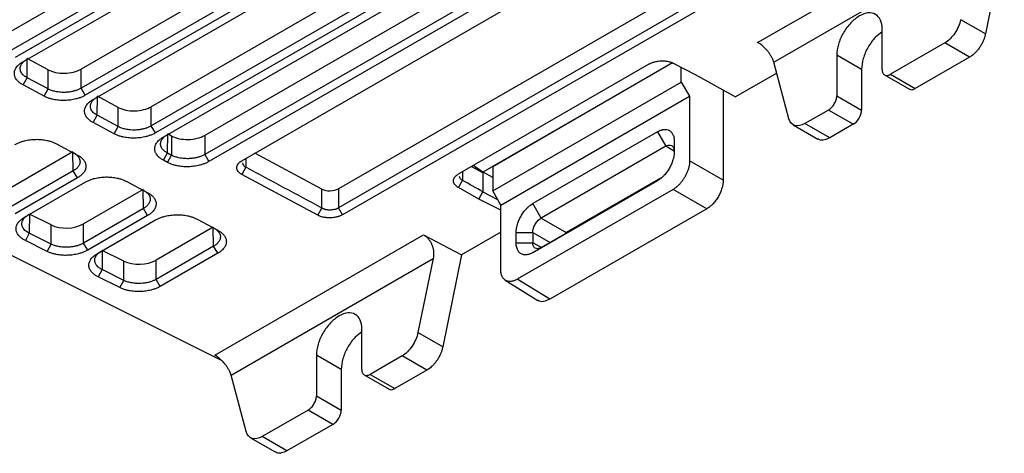
# Model space of a CAD drawing. Units: millimetres. Extents: x 156 to 911, y 28 to 919.
# Drawn here: x 822 to 906, y 28 to 65 of the extents above; entities that cross this region are included whole.
import ezdxf

# ---------------------------------------------------------------- set-up
doc = ezdxf.new("R2010")
doc.units = ezdxf.units.MM

msp = doc.modelspace()

# ---------------------------------------------------------------- linework, layer by layer
at = {"color": 7, "linetype": 'Continuous', "lineweight": 25}
for p, q in [((856.405, 84.14), (821.398, 63.931)), ((856.43, 82.506), (821.398, 62.283)), ((856.786, 81.907), (821.754, 61.683)), ((822.424, 61.323), (857.458, 81.547)), ((862.416, 80.913), (827.408, 60.703)), ((862.44, 79.279), (827.408, 59.056)), ((862.797, 78.679), (827.765, 58.456)), ((828.434, 58.095), (863.468, 78.32)), ((868.426, 77.685), (833.419, 57.476)), ((868.451, 76.052), (833.419, 55.828)), ((868.807, 75.452), (833.775, 55.228)), ((834.445, 54.868), (869.478, 75.092)), ((872.998, 75.23), (837.991, 55.021)), ((873.023, 73.597), (837.991, 53.373)), ((873.379, 72.997), (838.347, 52.773)), ((885.33, 62.991), (903.202, 73.308)), ((841.172, 52.849), (873.346, 71.422)), ((886.712, 61.297), (904.015, 71.286)), ((906.45, 71.597), (904.837, 63.711)), ((880.846, 68.577), (849.445, 50.449)), ((881.619, 67.388), (849.445, 48.815)), ((881.972, 66.79), (849.799, 48.217)), ((904.837, 63.71), (902.715, 64.935)), ((895.993, 60.661), (895.993, 64.131)), ((839.437, 35.731), (784.568, 63.13)), ((901.349, 62.936), (896.7, 60.252)), ((903.47, 61.712), (901.349, 62.936)), ((822.781, 59.964), (822.806, 61.599)), ((824.58, 60.646), (822.806, 61.599)), ((892.104, 61.886), (892.103, 58.415)), ((894.225, 60.661), (892.104, 61.886)), ((903.47, 61.712), (898.821, 59.028)), ((827.408, 59.056), (827.408, 60.703)), ((859.728, 51.715), (876.053, 61.139)), ((878.031, 61.232), (861.803, 51.864)), ((878.049, 61.226), (862.647, 52.335)), ((878.168, 61.185), (879.984, 60.245)), ((878.788, 59.568), (878.788, 60.864)), ((888.011, 56.447), (886.712, 61.297)), ((822.437, 59.343), (822.781, 59.964)), ((824.58, 58.998), (822.781, 59.964)), ((824.58, 58.998), (824.58, 60.646)), ((879.984, 60.245), (883.446, 58.317)), ((886.966, 60.349), (883.446, 58.317)), ((894.225, 60.661), (894.225, 57.191)), ((896.196, 60.205), (898.321, 58.978)), ((896.7, 60.252), (898.821, 59.028)), ((824.235, 58.377), (822.437, 59.343)), ((827.765, 58.456), (827.408, 59.056)), ((862.647, 50.251), (878.788, 59.568)), ((878.788, 59.568), (879.507, 58.378)), ((824.235, 58.377), (824.58, 58.998)), ((828.791, 56.737), (828.816, 58.371)), ((830.59, 57.419), (828.816, 58.371)), ((863.343, 49.047), (879.507, 58.378)), ((879.507, 58.378), (879.507, 52.833)), ((882.385, 58.907), (882.385, 51.172)), ((892.104, 58.415), (894.225, 57.191)), ((830.59, 55.771), (830.59, 57.419)), ((833.419, 55.828), (833.419, 57.476)), ((828.447, 56.116), (828.791, 56.737)), ((830.59, 55.771), (828.791, 56.737)), ((891.396, 57.191), (889.377, 56.025)), ((893.518, 55.966), (891.396, 57.191)), ((830.246, 55.15), (828.447, 56.116)), ((830.246, 55.15), (830.59, 55.771)), ((833.775, 55.228), (833.419, 55.828)), ((888.374, 55.928), (890.499, 54.701)), ((891.499, 54.8), (889.377, 56.025)), ((893.518, 55.966), (891.499, 54.8)), ((834.802, 53.51), (834.826, 55.144)), ((835.162, 54.964), (834.826, 55.144)), ((835.162, 54.964), (835.162, 53.316)), ((837.991, 55.021), (837.991, 53.373)), ((876.765, 55.333), (866.084, 49.168)), ((876.765, 55.333), (877.472, 54.095)), ((825.302, 54.3), (827.101, 53.334)), ((877.472, 54.095), (866.791, 47.929)), ((878.192, 54.51), (878.179, 53.686)), ((878.192, 54.51), (878.192, 53.607)), ((826.707, 53.601), (821.396, 50.535)), ((826.731, 51.968), (826.707, 53.601)), ((834.457, 52.888), (834.802, 53.51)), ((834.802, 53.51), (835.162, 53.316)), ((834.818, 52.695), (835.162, 53.316)), ((837.991, 53.373), (838.347, 52.773)), ((848.031, 50.421), (842.298, 53.499)), ((834.818, 52.695), (834.457, 52.888)), ((841.526, 52.28), (841.185, 51.661)), ((860.841, 52.357), (861.823, 51.81)), ((861.817, 51.813), (860.841, 52.357)), ((861.142, 52.327), (860.994, 52.445)), ((861.803, 51.864), (861.142, 52.327)), ((862.647, 52.335), (862.647, 50.25)), ((882.385, 51.172), (879.507, 52.833)), ((826.731, 51.968), (821.396, 48.888)), ((827.088, 51.368), (826.731, 51.968)), ((847.69, 48.167), (841.185, 51.661)), ((861.822, 51.853), (861.803, 51.864)), ((861.823, 51.81), (861.817, 51.813)), ((861.817, 51.813), (861.817, 50.18)), ((862.647, 51.393), (861.822, 51.853)), ((861.823, 51.81), (861.822, 51.853)), ((827.088, 51.368), (821.753, 48.288)), ((822.569, 48.012), (827.759, 51.008)), ((831.312, 51.073), (833.111, 50.107)), ((859.722, 50.536), (860.069, 51.152)), ((866.084, 44.971), (876.765, 51.137)), ((866.791, 45.393), (876.828, 51.188)), ((877.015, 51.338), (868.95, 46.682)), ((832.717, 50.374), (827.616, 47.429)), ((832.742, 48.74), (832.717, 50.374)), ((848.031, 48.787), (848.031, 50.421)), ((849.445, 50.449), (849.445, 48.815)), ((861.475, 49.56), (859.722, 50.536)), ((861.475, 49.56), (861.817, 50.179)), ((861.817, 50.18), (863.06, 49.535)), ((863.343, 49.047), (862.648, 50.25)), ((878.093, 50.384), (864.757, 42.685)), ((880.971, 48.723), (878.093, 50.384)), ((863.343, 48.593), (861.475, 49.56)), ((863.343, 43.502), (863.343, 49.047)), ((866.791, 47.929), (866.084, 49.168)), ((823.002, 48.263), (822.977, 46.628)), ((824.838, 47.346), (823.002, 48.263)), ((832.742, 48.74), (827.617, 45.782)), ((833.098, 48.14), (827.973, 45.182)), ((833.098, 48.14), (832.742, 48.74)), ((847.69, 48.167), (848.031, 48.787)), ((849.799, 48.217), (849.445, 48.815)), ((880.971, 48.723), (867.536, 40.967)), ((824.838, 45.698), (824.838, 47.346)), ((827.617, 45.782), (827.616, 47.429)), ((828.809, 44.897), (833.788, 47.771)), ((837.338, 47.837), (839.122, 46.88)), ((866.791, 47.929), (868.95, 46.683)), ((822.977, 46.628), (822.645, 46.001)), ((824.838, 45.698), (822.977, 46.628)), ((838.727, 47.147), (833.837, 44.323)), ((838.752, 45.513), (838.727, 47.147)), ((838.868, 36.169), (856.739, 46.486)), ((856.739, 46.486), (859.988, 44.775)), ((863.343, 46.711), (859.988, 44.775)), ((864.658, 46.697), (866.084, 46.704)), ((864.658, 45.795), (864.658, 46.697)), ((866.084, 46.704), (866.084, 45.802)), ((868.764, 46.532), (868.95, 46.682)), ((824.507, 45.071), (822.645, 46.001)), ((824.507, 45.071), (824.838, 45.698)), ((827.973, 45.182), (827.617, 45.782)), ((864.658, 45.795), (866.084, 45.802)), ((829.225, 45.155), (829.213, 43.514)), ((831.058, 44.24), (829.225, 45.155)), ((838.752, 45.513), (833.837, 42.675)), ((839.109, 44.913), (834.193, 42.076)), ((839.109, 44.913), (838.752, 45.513)), ((859.988, 44.775), (858.374, 36.888)), ((866.084, 44.971), (866.791, 45.393)), ((831.058, 42.592), (831.058, 44.24)), ((833.837, 42.675), (833.837, 44.323)), ((840.25, 34.475), (857.553, 44.464)), ((857.553, 44.464), (856.253, 38.113)), ((829.213, 43.514), (828.881, 42.887)), ((831.058, 42.592), (829.213, 43.514)), ((830.727, 41.965), (828.881, 42.887)), ((830.727, 41.965), (831.058, 42.592)), ((834.193, 42.076), (833.837, 42.675)), ((863.709, 42.615), (866.524, 40.875)), ((867.536, 40.967), (864.757, 42.685)), ((851.445, 34.944), (851.445, 38.414)), ((858.374, 36.888), (856.253, 38.113)), ((847.556, 36.169), (847.556, 32.699)), ((849.677, 34.944), (847.556, 36.169)), ((854.887, 36.114), (852.152, 34.535)), ((857.008, 34.889), (854.887, 36.114)), ((849.677, 34.944), (849.677, 31.474)), ((857.008, 34.889), (854.273, 33.311)), ((841.549, 29.625), (840.25, 34.475)), ((851.648, 34.488), (853.773, 33.261)), ((852.152, 34.535), (854.273, 33.311)), ((847.556, 32.699), (849.677, 31.474)), ((846.849, 31.474), (842.915, 29.203)), ((848.97, 30.249), (846.849, 31.474)), ((848.97, 30.249), (845.036, 27.978)), ((841.912, 29.106), (844.036, 27.879)), ((845.036, 27.978), (842.915, 29.203))]:
    msp.add_line(p, q, dxfattribs=at)
at = {"color": 8, "linetype": 'Continuous', "lineweight": 25}
for p, q in [((878.217, 53.634), (877.472, 54.095)), ((841.526, 53.053), (841.526, 52.28)), ((860.069, 51.912), (860.069, 51.152)), ((866.084, 46.704), (867.573, 45.845)), ((866.817, 45.408), (866.084, 45.802))]:
    msp.add_line(p, q, dxfattribs=at)
at = {"color": 7, "linetype": 'Continuous', "lineweight": 25}
for centre, major_axis, ratio, start_param, end_param in [((825.994, 61.462), (2, 0.059), 0.556664, 3.910321, 5.481346), ((832.005, 58.235), (2, 0.059), 0.556664, 3.910321, 5.481346), ((836.576, 55.78), (2, 0.059), 0.556664, 3.910321, 5.481346), ((848.738, 50.829), (1, 0.029), 0.556797, 3.910717, 5.481513), ((826.202, 48.188), (2, 0.059), 0.556669, 3.945245, 5.481344), ((832.422, 45.082), (2, 0.059), 0.556669, 3.945245, 5.481344)]:
    msp.add_ellipse(centre, major_axis=major_axis, ratio=ratio, start_param=start_param, end_param=end_param, dxfattribs=at)
for points, knots in [([(895.993, 64.131), (895.993, 64.425), (895.942, 64.689), (895.747, 65.12), (895.603, 65.286), (895.243, 65.494), (895.028, 65.536), (894.557, 65.489), (894.303, 65.401), (893.794, 65.107), (893.539, 64.901), (893.069, 64.405), (892.853, 64.114), (892.493, 63.49), (892.349, 63.158), (892.154, 62.503), (892.104, 62.18), (892.104, 61.886)], [0, 0, 0, 0, 0.125, 0.125, 0.25, 0.25, 0.375, 0.375, 0.5, 0.5, 0.625, 0.625, 0.75, 0.75, 0.875, 0.875, 1, 1, 1, 1]), ([(902.715, 64.935), (902.635, 64.545), (902.455, 64.129), (901.965, 63.412), (901.658, 63.114), (901.349, 62.936)], [0, 0, 0, 0, 0.5, 0.5, 1, 1, 1, 1]), ([(895.993, 63.886), (895.799, 63.747), (895.352, 63.424), (894.763, 62.594), (894.313, 61.595), (894.254, 60.972), (894.225, 60.661)], [0, 0, 0, 0, 0.202648, 0.468432, 0.734216, 1, 1, 1, 1]), ([(904.837, 63.711), (904.828, 63.671), (904.811, 63.593), (904.778, 63.474), (904.74, 63.355), (904.696, 63.235), (904.623, 63.057), (904.507, 62.822), (904.335, 62.543), (904.14, 62.284), (903.951, 62.08), (903.777, 61.924), (903.625, 61.806), (903.522, 61.743), (903.47, 61.712)], [0, 0, 0, 0, 0.050276, 0.100212, 0.150023, 0.199926, 0.250134, 0.37498, 0.500038, 0.624884, 0.749942, 0.83332, 0.916339, 1, 1, 1, 1]), ([(886.712, 61.297), (886.704, 61.325), (886.688, 61.38), (886.657, 61.466), (886.62, 61.555), (886.578, 61.645), (886.53, 61.737), (886.456, 61.867), (886.348, 62.035), (886.183, 62.254), (885.986, 62.478), (885.787, 62.667), (885.614, 62.807), (885.47, 62.91), (885.377, 62.964), (885.33, 62.991)], [0, 0, 0, 0, 0.049034, 0.097471, 0.145576, 0.193621, 0.241878, 0.290617, 0.395513, 0.499797, 0.629438, 0.758573, 0.839335, 0.91931, 1, 1, 1, 1]), ([(822.781, 59.964), (822.728, 59.992), (822.629, 60.05), (822.515, 60.136), (822.404, 60.239), (822.306, 60.36), (822.24, 60.489), (822.2, 60.624), (822.188, 60.764), (822.216, 60.918), (822.273, 61.055), (822.366, 61.203), (822.524, 61.371), (822.689, 61.486), (822.78, 61.539)], [2, 2, 2, 2, 2.387343, 2.771751, 3.025343, 3.52906, 4.032853, 4.293469, 4.816049, 5.338392, 5.728457, 6.117167, 6.783547, 7.464283, 7.464283, 7.464283, 7.464283]), ([(822.437, 59.343), (822.398, 59.365), (822.322, 59.407), (822.218, 59.476), (822.122, 59.548), (822.035, 59.624), (821.957, 59.703), (821.843, 59.84), (821.728, 60.043), (821.679, 60.316), (821.723, 60.592), (821.85, 60.83), (822.019, 61.026), (822.2, 61.184), (822.349, 61.276), (822.424, 61.323)], [0, 0, 0, 0, 0.042047, 0.08372, 0.125195, 0.166648, 0.208257, 0.250196, 0.375121, 0.500046, 0.624949, 0.749881, 0.833472, 0.916351, 1, 1, 1, 1]), ([(876.053, 61.139), (876.081, 61.155), (876.138, 61.186), (876.23, 61.228), (876.327, 61.266), (876.43, 61.3), (876.59, 61.344), (876.815, 61.387), (877.108, 61.408), (877.401, 61.399), (877.652, 61.362), (877.857, 61.311), (878.022, 61.255), (878.119, 61.209), (878.168, 61.185)], [0, 0, 0, 0, 0.050292, 0.100133, 0.149838, 0.199721, 0.250094, 0.374723, 0.499862, 0.624556, 0.74964, 0.83306, 0.916056, 1, 1, 1, 1]), ([(895.993, 60.661), (895.993, 60.634), (895.995, 60.581), (896.005, 60.508), (896.022, 60.44), (896.053, 60.358), (896.108, 60.27), (896.196, 60.197), (896.304, 60.157), (896.427, 60.153), (896.561, 60.181), (896.653, 60.228), (896.7, 60.252)], [0, 0, 0, 0, 0.062924, 0.125198, 0.187427, 0.250218, 0.375005, 0.500147, 0.624933, 0.750075, 0.87477, 1, 1, 1, 1]), ([(827.408, 59.056), (827.373, 59.035), (827.265, 58.977), (827.106, 58.908), (826.896, 58.836), (826.675, 58.777), (826.44, 58.736), (826.195, 58.709), (825.941, 58.697), (825.664, 58.708), (825.419, 58.736), (825.158, 58.783), (824.868, 58.865), (824.67, 58.95), (824.58, 58.998)], [2, 2, 2, 2, 2.261372, 2.776878, 3.031551, 3.537841, 4.044459, 4.310331, 4.843374, 5.376152, 5.77402, 6.170379, 6.835643, 7.514474, 7.514474, 7.514474, 7.514474]), ([(898.321, 58.978), (898.394, 58.952), (898.54, 58.899), (898.727, 58.985), (898.821, 59.028)], [0, 0, 0, 0, 0.499955, 1, 1, 1, 1]), ([(827.765, 58.456), (827.725, 58.434), (827.646, 58.39), (827.52, 58.33), (827.388, 58.274), (827.25, 58.223), (827.106, 58.177), (826.858, 58.109), (826.492, 58.038), (826.002, 58.001), (825.512, 58.016), (825.092, 58.077), (824.749, 58.164), (824.475, 58.258), (824.315, 58.338), (824.235, 58.377)], [0, 0, 0, 0, 0.042046, 0.083718, 0.125192, 0.166644, 0.208254, 0.250195, 0.375101, 0.500045, 0.624941, 0.749883, 0.833482, 0.916362, 1, 1, 1, 1]), ([(828.791, 56.737), (828.739, 56.764), (828.64, 56.823), (828.525, 56.909), (828.415, 57.012), (828.316, 57.133), (828.251, 57.262), (828.211, 57.397), (828.198, 57.537), (828.226, 57.691), (828.283, 57.828), (828.376, 57.976), (828.535, 58.143), (828.699, 58.259), (828.791, 58.312)], [2, 2, 2, 2, 2.387343, 2.771751, 3.025343, 3.52906, 4.032853, 4.293469, 4.816049, 5.338392, 5.728457, 6.117167, 6.783547, 7.464283, 7.464283, 7.464283, 7.464283]), ([(891.396, 57.191), (891.42, 57.205), (891.466, 57.233), (891.535, 57.285), (891.602, 57.343), (891.689, 57.43), (891.792, 57.552), (891.899, 57.717), (891.988, 57.892), (892.053, 58.072), (892.096, 58.251), (892.101, 58.36), (892.103, 58.415)], [0, 0, 0, 0, 0.062924, 0.125198, 0.187427, 0.250218, 0.375005, 0.500147, 0.624933, 0.750075, 0.87477, 1, 1, 1, 1]), ([(828.447, 56.116), (828.409, 56.137), (828.332, 56.18), (828.228, 56.249), (828.132, 56.321), (828.045, 56.396), (827.968, 56.476), (827.854, 56.612), (827.739, 56.815), (827.689, 57.089), (827.734, 57.365), (827.861, 57.603), (828.029, 57.799), (828.21, 57.956), (828.359, 58.049), (828.434, 58.095)], [0, 0, 0, 0, 0.042047, 0.08372, 0.125195, 0.166648, 0.208257, 0.250196, 0.375121, 0.500046, 0.624949, 0.749881, 0.833472, 0.916351, 1, 1, 1, 1]), ([(893.518, 55.966), (893.703, 56.073), (893.887, 56.267), (894.149, 56.721), (894.225, 56.977), (894.225, 57.191)], [0, 0, 0, 0, 0.5, 0.5, 1, 1, 1, 1]), ([(833.419, 55.828), (833.384, 55.808), (833.275, 55.749), (833.116, 55.681), (832.906, 55.608), (832.685, 55.55), (832.45, 55.509), (832.205, 55.482), (831.952, 55.47), (831.674, 55.481), (831.429, 55.508), (831.169, 55.556), (830.878, 55.637), (830.681, 55.723), (830.59, 55.771)], [2, 2, 2, 2, 2.261372, 2.776878, 3.031551, 3.537841, 4.044459, 4.310331, 4.843374, 5.376152, 5.77402, 6.170379, 6.835643, 7.514474, 7.514474, 7.514474, 7.514474]), ([(889.377, 56.025), (889.069, 55.847), (888.761, 55.79), (888.271, 55.941), (888.091, 56.149), (888.011, 56.447)], [0, 0, 0, 0, 0.5, 0.5, 1, 1, 1, 1]), ([(833.775, 55.228), (833.736, 55.206), (833.657, 55.162), (833.53, 55.102), (833.398, 55.046), (833.26, 54.996), (833.116, 54.95), (832.869, 54.882), (832.502, 54.811), (832.012, 54.773), (831.522, 54.788), (831.102, 54.85), (830.76, 54.936), (830.485, 55.031), (830.326, 55.11), (830.246, 55.15)], [0, 0, 0, 0, 0.042046, 0.083718, 0.125192, 0.166644, 0.208254, 0.250195, 0.375101, 0.500045, 0.624941, 0.749883, 0.833482, 0.916362, 1, 1, 1, 1]), ([(834.457, 52.888), (834.419, 52.91), (834.343, 52.952), (834.238, 53.021), (834.142, 53.093), (834.056, 53.169), (833.978, 53.248), (833.864, 53.385), (833.749, 53.588), (833.699, 53.862), (833.744, 54.138), (833.871, 54.376), (834.04, 54.571), (834.221, 54.729), (834.37, 54.821), (834.445, 54.868)], [0, 0, 0, 0, 0.042048, 0.083723, 0.125198, 0.166651, 0.208259, 0.250196, 0.375119, 0.500046, 0.624952, 0.749881, 0.833473, 0.916352, 1, 1, 1, 1]), ([(834.802, 53.51), (834.749, 53.537), (834.65, 53.596), (834.536, 53.682), (834.425, 53.784), (834.327, 53.905), (834.261, 54.035), (834.221, 54.17), (834.209, 54.309), (834.236, 54.463), (834.294, 54.6), (834.387, 54.748), (834.545, 54.916), (834.709, 55.031), (834.801, 55.085)], [2, 2, 2, 2, 2.387343, 2.771751, 3.025343, 3.52906, 4.032854, 4.29347, 4.81605, 5.338395, 5.728463, 6.117175, 6.783556, 7.464292, 7.464292, 7.464292, 7.464292]), ([(876.765, 55.333), (876.797, 55.351), (876.859, 55.386), (876.952, 55.429), (877.044, 55.464), (877.135, 55.492), (877.224, 55.512), (877.369, 55.533), (877.563, 55.526), (877.78, 55.445), (877.959, 55.297), (878.077, 55.11), (878.147, 54.912), (878.185, 54.722), (878.189, 54.581), (878.192, 54.51)], [0, 0, 0, 0, 0.042071, 0.083753, 0.125224, 0.166664, 0.208257, 0.25018, 0.37506, 0.500013, 0.624778, 0.749892, 0.833307, 0.916193, 1, 1, 1, 1]), ([(891.499, 54.8), (891.346, 54.73), (891.04, 54.591), (890.693, 54.586), (890.552, 54.693), (890.512, 54.723)], [0, 0, 0, 0, 0.416779, 0.8335581, 1, 1, 1, 1]), ([(821.749, 54.236), (821.788, 54.258), (821.868, 54.302), (821.995, 54.362), (822.129, 54.418), (822.268, 54.469), (822.414, 54.515), (822.664, 54.582), (823.034, 54.652), (823.527, 54.687), (824.021, 54.669), (824.442, 54.605), (824.785, 54.516), (825.061, 54.42), (825.221, 54.34), (825.302, 54.3)], [0, 0, 0, 0, 0.041982, 0.083606, 0.125054, 0.166512, 0.208165, 0.250194, 0.37496, 0.500037, 0.624816, 0.749876, 0.833329, 0.916231, 1, 1, 1, 1]), ([(877.472, 54.095), (877.558, 54.146), (877.741, 54.215), (877.983, 54.172), (878.141, 53.981), (878.178, 53.786), (878.179, 53.686)], [2, 2, 2, 2, 2.521743, 3.118062, 3.706766, 4.220895, 4.220895, 4.220895, 4.220895]), ([(826.732, 53.544), (826.766, 53.525), (826.865, 53.469), (826.98, 53.386), (827.101, 53.274), (827.199, 53.156), (827.267, 53.028), (827.309, 52.893), (827.325, 52.752), (827.299, 52.596), (827.243, 52.458), (827.151, 52.308), (826.991, 52.138), (826.825, 52.021), (826.731, 51.968)], [2, 2, 2, 2, 2.258224, 2.766434, 3.017692, 3.517407, 4.017536, 4.283517, 4.816653, 5.349341, 5.747059, 6.143265, 6.82202, 7.514741, 7.514741, 7.514741, 7.514741]), ([(827.101, 53.334), (827.139, 53.313), (827.214, 53.271), (827.318, 53.202), (827.412, 53.131), (827.498, 53.055), (827.574, 52.976), (827.685, 52.84), (827.796, 52.638), (827.841, 52.366), (827.792, 52.091), (827.661, 51.856), (827.492, 51.662), (827.311, 51.506), (827.162, 51.414), (827.088, 51.368)], [0, 0, 0, 0, 0.041982, 0.083606, 0.125055, 0.166514, 0.208166, 0.250194, 0.374978, 0.500039, 0.624824, 0.749878, 0.833334, 0.916234, 1, 1, 1, 1]), ([(837.991, 53.373), (837.955, 53.353), (837.847, 53.294), (837.688, 53.226), (837.478, 53.153), (837.257, 53.095), (837.022, 53.054), (836.777, 53.027), (836.523, 53.015), (836.246, 53.026), (836.001, 53.053), (835.741, 53.101), (835.45, 53.182), (835.253, 53.268), (835.162, 53.316)], [2, 2, 2, 2, 2.261373, 2.77688, 3.031554, 3.537846, 4.044468, 4.31034, 4.843386, 5.376167, 5.774036, 6.170396, 6.835662, 7.514495, 7.514495, 7.514495, 7.514495]), ([(878.192, 53.607), (878.191, 53.571), (878.19, 53.498), (878.181, 53.385), (878.166, 53.27), (878.144, 53.153), (878.117, 53.035), (878.062, 52.835), (877.959, 52.552), (877.78, 52.198), (877.563, 51.866), (877.342, 51.602), (877.136, 51.402), (876.952, 51.253), (876.828, 51.175), (876.765, 51.137)], [0, 0, 0, 0, 0.042101, 0.083802, 0.125283, 0.166723, 0.208306, 0.250211, 0.375232, 0.500074, 0.625065, 0.749943, 0.833557, 0.916429, 1, 1, 1, 1]), ([(838.347, 52.773), (838.307, 52.751), (838.229, 52.708), (838.102, 52.647), (837.97, 52.592), (837.832, 52.541), (837.688, 52.495), (837.44, 52.427), (837.074, 52.356), (836.584, 52.318), (836.094, 52.333), (835.674, 52.395), (835.332, 52.481), (835.057, 52.576), (834.898, 52.655), (834.818, 52.695)], [0, 0, 0, 0, 0.042046, 0.083718, 0.125192, 0.166644, 0.208254, 0.250195, 0.3751, 0.500045, 0.624942, 0.749883, 0.833481, 0.916361, 1, 1, 1, 1]), ([(841.185, 51.661), (841.157, 51.676), (841.102, 51.707), (841.029, 51.757), (840.963, 51.81), (840.905, 51.867), (840.83, 51.955), (840.758, 52.08), (840.727, 52.244), (840.753, 52.41), (840.829, 52.553), (840.929, 52.67), (841.038, 52.765), (841.127, 52.821), (841.172, 52.849)], [0, 0, 0, 0, 0.050402, 0.100315, 0.150035, 0.199865, 0.250105, 0.374972, 0.499878, 0.624736, 0.749642, 0.833252, 0.916203, 1, 1, 1, 1]), ([(841.233, 52.665), (841.247, 52.591), (841.274, 52.443), (841.442, 52.334), (841.526, 52.28)], [0, 0, 0, 0, 0.5006431, 1, 1, 1, 1]), ([(879.507, 52.833), (879.507, 52.794), (879.505, 52.716), (879.494, 52.593), (879.476, 52.468), (879.451, 52.341), (879.419, 52.212), (879.38, 52.082), (879.335, 51.951), (879.283, 51.821), (879.226, 51.692), (879.162, 51.565), (879.093, 51.44), (879.019, 51.317), (878.941, 51.199), (878.858, 51.084), (878.771, 50.975), (878.681, 50.87), (878.588, 50.772), (878.492, 50.679), (878.394, 50.594), (878.295, 50.516), (878.194, 50.445), (878.127, 50.405), (878.093, 50.384)], [0, 0, 0, 0, 0.045459, 0.090916, 0.136372, 0.181828, 0.227282, 0.272736, 0.31819, 0.363643, 0.409095, 0.454548, 0.5, 0.545452, 0.590904, 0.636357, 0.68181, 0.727263, 0.772717, 0.818172, 0.863628, 0.909084, 0.954541, 1, 1, 1, 1]), ([(827.759, 51.008), (827.799, 51.03), (827.878, 51.075), (828.006, 51.135), (828.139, 51.191), (828.278, 51.242), (828.424, 51.287), (828.674, 51.355), (829.044, 51.425), (829.538, 51.459), (830.031, 51.442), (830.452, 51.377), (830.796, 51.289), (831.071, 51.193), (831.232, 51.113), (831.312, 51.073)], [0, 0, 0, 0, 0.041984, 0.083609, 0.125058, 0.166516, 0.208167, 0.250194, 0.374964, 0.500038, 0.624812, 0.749875, 0.833336, 0.916239, 1, 1, 1, 1]), ([(859.722, 50.536), (859.695, 50.552), (859.642, 50.583), (859.571, 50.633), (859.507, 50.687), (859.451, 50.743), (859.379, 50.83), (859.311, 50.955), (859.283, 51.117), (859.311, 51.281), (859.387, 51.422), (859.487, 51.538), (859.595, 51.632), (859.684, 51.687), (859.728, 51.715)], [0, 0, 0, 0, 0.050389, 0.100301, 0.150027, 0.199863, 0.250102, 0.375, 0.499883, 0.624727, 0.749649, 0.833261, 0.916222, 1, 1, 1, 1]), ([(859.791, 51.531), (859.802, 51.46), (859.826, 51.315), (859.987, 51.207), (860.069, 51.152)], [0, 0, 0, 0, 0.4922596, 1, 1, 1, 1]), ([(882.385, 51.172), (882.385, 51.136), (882.383, 51.064), (882.374, 50.952), (882.359, 50.838), (882.338, 50.722), (882.311, 50.605), (882.257, 50.407), (882.155, 50.126), (881.977, 49.775), (881.762, 49.446), (881.543, 49.185), (881.338, 48.986), (881.156, 48.838), (881.033, 48.761), (880.971, 48.723)], [0, 0, 0, 0, 0.042026, 0.083681, 0.125144, 0.166594, 0.208214, 0.25018, 0.374997, 0.500015, 0.624842, 0.749874, 0.833354, 0.916246, 1, 1, 1, 1]), ([(832.742, 50.316), (832.777, 50.298), (832.875, 50.242), (832.991, 50.158), (833.112, 50.047), (833.21, 49.928), (833.277, 49.801), (833.32, 49.666), (833.335, 49.525), (833.31, 49.369), (833.254, 49.23), (833.161, 49.08), (833.002, 48.91), (832.835, 48.794), (832.742, 48.74)], [2, 2, 2, 2, 2.258224, 2.766432, 3.01769, 3.517406, 4.017536, 4.283517, 4.816653, 5.349338, 5.747055, 6.143261, 6.82202, 7.514741, 7.514741, 7.514741, 7.514741]), ([(833.111, 50.107), (833.149, 50.086), (833.225, 50.044), (833.328, 49.975), (833.423, 49.903), (833.508, 49.828), (833.585, 49.749), (833.696, 49.613), (833.807, 49.41), (833.851, 49.138), (833.802, 48.864), (833.672, 48.628), (833.502, 48.435), (833.321, 48.279), (833.173, 48.187), (833.098, 48.14)], [0, 0, 0, 0, 0.041981, 0.083606, 0.125055, 0.166514, 0.208166, 0.250194, 0.374974, 0.500039, 0.624832, 0.749878, 0.833326, 0.916226, 1, 1, 1, 1]), ([(864.658, 46.697), (864.659, 46.734), (864.66, 46.806), (864.669, 46.919), (864.684, 47.034), (864.705, 47.151), (864.733, 47.27), (864.788, 47.469), (864.89, 47.753), (865.069, 48.107), (865.286, 48.439), (865.508, 48.702), (865.714, 48.902), (865.898, 49.052), (866.022, 49.129), (866.084, 49.168)], [0, 0, 0, 0, 0.042101, 0.083802, 0.125283, 0.166723, 0.208306, 0.250211, 0.375232, 0.500074, 0.625065, 0.749943, 0.833557, 0.916429, 1, 1, 1, 1]), ([(822.977, 46.628), (822.922, 46.655), (822.818, 46.712), (822.696, 46.797), (822.577, 46.9), (822.48, 47.01), (822.405, 47.137), (822.357, 47.262), (822.339, 47.373), (822.341, 47.482), (822.356, 47.58), (822.388, 47.676), (822.439, 47.779), (822.511, 47.888), (822.604, 47.99), (822.714, 48.087), (822.814, 48.161), (822.897, 48.212), (822.926, 48.229)], [2, 2, 2, 2, 2.390122, 2.781241, 3.040884, 3.559156, 3.948363, 4.305153, 4.759855, 4.987566, 5.328534, 5.668957, 5.895673, 6.316534, 6.73763, 6.948751, 7.373007, 7.585776, 7.585776, 7.585776, 7.585776]), ([(833.788, 47.771), (833.828, 47.793), (833.907, 47.837), (834.034, 47.898), (834.167, 47.953), (834.307, 48.004), (834.452, 48.05), (834.702, 48.118), (835.071, 48.187), (835.564, 48.223), (836.057, 48.205), (836.478, 48.141), (836.822, 48.053), (837.097, 47.957), (837.257, 47.878), (837.338, 47.837)], [0, 0, 0, 0, 0.04199, 0.08362, 0.125072, 0.166529, 0.208176, 0.250193, 0.374982, 0.500039, 0.624833, 0.749877, 0.833355, 0.916253, 1, 1, 1, 1]), ([(849.799, 48.217), (849.77, 48.201), (849.714, 48.17), (849.621, 48.128), (849.525, 48.089), (849.423, 48.055), (849.264, 48.011), (849.039, 47.967), (848.747, 47.944), (848.454, 47.952), (848.203, 47.989), (847.998, 48.04), (847.833, 48.096), (847.738, 48.144), (847.69, 48.167)], [0, 0, 0, 0, 0.050434, 0.100363, 0.150083, 0.199898, 0.250107, 0.374951, 0.499887, 0.624736, 0.749656, 0.833307, 0.916255, 1, 1, 1, 1]), ([(848.031, 48.787), (848.054, 48.775), (848.1, 48.753), (848.177, 48.724), (848.259, 48.698), (848.347, 48.676), (848.439, 48.66), (848.535, 48.648), (848.635, 48.641), (848.758, 48.639), (848.911, 48.649), (849.093, 48.678), (849.281, 48.731), (849.389, 48.786), (849.445, 48.815)], [0, 0, 0, 0, 0.0602171, 0.1210413, 0.1824737, 0.2445152, 0.307167, 0.3704299, 0.4343048, 0.4987928, 0.6065067, 0.7259506, 0.8571179, 1, 1, 1, 1]), ([(822.645, 46.001), (822.605, 46.022), (822.524, 46.064), (822.413, 46.132), (822.311, 46.204), (822.218, 46.28), (822.134, 46.359), (822.011, 46.497), (821.884, 46.703), (821.824, 46.982), (821.862, 47.264), (821.98, 47.493), (822.119, 47.666), (822.247, 47.79), (822.396, 47.906), (822.511, 47.977), (822.569, 48.012)], [0, 0, 0, 0, 0.042056, 0.083725, 0.125189, 0.166632, 0.208241, 0.250198, 0.375135, 0.500041, 0.624935, 0.749853, 0.812692, 0.874895, 0.937114, 1, 1, 1, 1]), ([(866.084, 46.704), (866.083, 46.791), (866.108, 47.009), (866.242, 47.357), (866.483, 47.704), (866.682, 47.868), (866.791, 47.929)], [2, 2, 2, 2, 2.447102, 3.043211, 3.577865, 4.220533, 4.220533, 4.220533, 4.220533]), ([(838.753, 47.089), (838.787, 47.071), (838.886, 47.014), (839.001, 46.931), (839.122, 46.819), (839.22, 46.701), (839.287, 46.573), (839.33, 46.439), (839.346, 46.298), (839.32, 46.142), (839.264, 46.003), (839.171, 45.853), (839.012, 45.683), (838.846, 45.567), (838.752, 45.513)], [2, 2, 2, 2, 2.258223, 2.76643, 3.017687, 3.5174, 4.017528, 4.283507, 4.816641, 5.349326, 5.747043, 6.143248, 6.822002, 7.51472, 7.51472, 7.51472, 7.51472]), ([(839.122, 46.88), (839.16, 46.858), (839.235, 46.816), (839.338, 46.748), (839.433, 46.676), (839.519, 46.601), (839.595, 46.522), (839.706, 46.385), (839.817, 46.183), (839.862, 45.911), (839.812, 45.637), (839.682, 45.401), (839.513, 45.207), (839.332, 45.051), (839.183, 44.959), (839.109, 44.913)], [0, 0, 0, 0, 0.041982, 0.083607, 0.125057, 0.166515, 0.208167, 0.250194, 0.374975, 0.500039, 0.624828, 0.749878, 0.833333, 0.916232, 1, 1, 1, 1]), ([(856.739, 46.486), (856.767, 46.47), (856.823, 46.439), (856.904, 46.381), (856.983, 46.317), (857.059, 46.243), (857.171, 46.119), (857.309, 45.923), (857.436, 45.659), (857.523, 45.396), (857.572, 45.15), (857.593, 44.911), (857.589, 44.681), (857.565, 44.537), (857.553, 44.464)], [0, 0, 0, 0, 0.048531, 0.096632, 0.144623, 0.19283, 0.241572, 0.370446, 0.500332, 0.604417, 0.709618, 0.80645, 0.902518, 1, 1, 1, 1]), ([(827.617, 45.782), (827.582, 45.762), (827.476, 45.704), (827.321, 45.637), (827.116, 45.566), (826.901, 45.507), (826.671, 45.466), (826.432, 45.437), (826.185, 45.424), (825.914, 45.431), (825.673, 45.455), (825.417, 45.498), (825.128, 45.573), (824.93, 45.653), (824.838, 45.698)], [2, 2, 2, 2, 2.255665, 2.760244, 3.009642, 3.50557, 4.001811, 4.261636, 4.782506, 5.303128, 5.691982, 6.079421, 6.730666, 7.394623, 7.394623, 7.394623, 7.394623]), ([(866.084, 44.971), (866.053, 44.953), (865.991, 44.919), (865.898, 44.876), (865.806, 44.84), (865.715, 44.812), (865.626, 44.792), (865.48, 44.771), (865.287, 44.778), (865.07, 44.86), (864.89, 45.007), (864.773, 45.195), (864.703, 45.392), (864.665, 45.583), (864.66, 45.724), (864.658, 45.795)], [0, 0, 0, 0, 0.042037, 0.083702, 0.125172, 0.166629, 0.208253, 0.250223, 0.375014, 0.50003, 0.624906, 0.749903, 0.833364, 0.916247, 1, 1, 1, 1]), ([(866.791, 45.393), (866.697, 45.341), (866.509, 45.278), (866.273, 45.325), (866.117, 45.505), (866.083, 45.696), (866.084, 45.802)], [2, 2, 2, 2, 2.555105, 3.110415, 3.665558, 4.220663, 4.220663, 4.220663, 4.220663]), ([(827.973, 45.182), (827.934, 45.16), (827.857, 45.117), (827.734, 45.058), (827.605, 45.003), (827.47, 44.953), (827.33, 44.908), (827.089, 44.84), (826.732, 44.769), (826.254, 44.728), (825.774, 44.738), (825.361, 44.793), (825.022, 44.872), (824.748, 44.959), (824.588, 45.034), (824.507, 45.071)], [0, 0, 0, 0, 0.042036, 0.083712, 0.125196, 0.166657, 0.208264, 0.250187, 0.375095, 0.500043, 0.624942, 0.749888, 0.833481, 0.916381, 1, 1, 1, 1]), ([(828.881, 42.887), (828.841, 42.908), (828.76, 42.95), (828.649, 43.018), (828.547, 43.09), (828.455, 43.165), (828.371, 43.245), (828.248, 43.383), (828.122, 43.588), (828.062, 43.867), (828.101, 44.149), (828.219, 44.378), (828.359, 44.551), (828.487, 44.674), (828.635, 44.791), (828.751, 44.861), (828.809, 44.897)], [0, 0, 0, 0, 0.042051, 0.083715, 0.125176, 0.166619, 0.208232, 0.250197, 0.375111, 0.50004, 0.62492, 0.749854, 0.812674, 0.874872, 0.937099, 1, 1, 1, 1]), ([(829.213, 43.514), (829.158, 43.541), (829.054, 43.598), (828.933, 43.683), (828.814, 43.786), (828.717, 43.896), (828.642, 44.023), (828.594, 44.147), (828.576, 44.258), (828.577, 44.368), (828.592, 44.465), (828.624, 44.562), (828.674, 44.665), (828.747, 44.774), (828.84, 44.876), (828.95, 44.973), (829.05, 45.047), (829.134, 45.098), (829.162, 45.115)], [2, 2, 2, 2, 2.39118, 2.782617, 3.042507, 3.561317, 3.950937, 4.308925, 4.765746, 4.994513, 5.33705, 5.679022, 5.906761, 6.329408, 6.752255, 6.964241, 7.390219, 7.603862, 7.603862, 7.603862, 7.603862]), ([(864.757, 42.685), (864.723, 42.667), (864.656, 42.629), (864.555, 42.584), (864.456, 42.548), (864.358, 42.52), (864.262, 42.501), (864.168, 42.492), (864.078, 42.492), (863.991, 42.502), (863.908, 42.52), (863.829, 42.548), (863.755, 42.585), (863.686, 42.631), (863.623, 42.685), (863.566, 42.747), (863.514, 42.818), (863.469, 42.896), (863.43, 42.982), (863.398, 43.074), (863.374, 43.172), (863.356, 43.277), (863.345, 43.386), (863.343, 43.463), (863.343, 43.502)], [0, 0, 0, 0, 0.045459, 0.090916, 0.136372, 0.181828, 0.227283, 0.272737, 0.31819, 0.363643, 0.409095, 0.454548, 0.5, 0.545452, 0.590905, 0.636357, 0.68181, 0.727264, 0.772718, 0.818172, 0.863628, 0.909084, 0.954541, 1, 1, 1, 1]), ([(833.837, 42.675), (833.803, 42.655), (833.696, 42.598), (833.542, 42.531), (833.337, 42.46), (833.121, 42.401), (832.892, 42.359), (832.653, 42.331), (832.406, 42.318), (832.134, 42.325), (831.894, 42.349), (831.637, 42.392), (831.348, 42.467), (831.15, 42.547), (831.058, 42.592)], [2, 2, 2, 2, 2.255657, 2.76022, 3.009611, 3.505526, 4.001753, 4.261572, 4.782431, 5.303043, 5.69189, 6.079321, 6.730551, 7.394489, 7.394489, 7.394489, 7.394489]), ([(834.193, 42.076), (834.155, 42.054), (834.078, 42.011), (833.954, 41.952), (833.825, 41.897), (833.691, 41.847), (833.551, 41.802), (833.309, 41.734), (832.953, 41.663), (832.475, 41.622), (831.995, 41.631), (831.581, 41.686), (831.242, 41.765), (830.969, 41.853), (830.808, 41.928), (830.727, 41.965)], [0, 0, 0, 0, 0.0420369, 0.0837139, 0.125198, 0.1666587, 0.2082657, 0.2501867, 0.3750945, 0.5000437, 0.6249428, 0.7498879, 0.833476, 0.9163759, 1, 1, 1, 1]), ([(867.536, 40.967), (867.354, 40.89), (866.99, 40.735), (866.631, 40.754), (866.526, 40.878), (866.522, 40.883)], [0, 0, 0, 0, 0.4915935, 0.9816365, 1, 1, 1, 1]), ([(851.445, 38.414), (851.445, 38.708), (851.394, 38.972), (851.2, 39.403), (851.056, 39.569), (850.696, 39.777), (850.48, 39.819), (850.01, 39.772), (849.755, 39.684), (849.246, 39.39), (848.992, 39.185), (848.521, 38.688), (848.306, 38.397), (847.946, 37.774), (847.801, 37.441), (847.607, 36.786), (847.556, 36.463), (847.556, 36.169)], [0, 0, 0, 0, 0.125, 0.125, 0.25, 0.25, 0.375, 0.375, 0.5, 0.5, 0.625, 0.625, 0.75, 0.75, 0.875, 0.875, 1, 1, 1, 1]), ([(851.445, 38.169), (851.251, 38.03), (850.804, 37.707), (850.215, 36.877), (849.765, 35.878), (849.706, 35.255), (849.677, 34.944)], [0, 0, 0, 0, 0.202625, 0.468417, 0.734208, 1, 1, 1, 1]), ([(856.253, 38.113), (856.173, 37.723), (855.992, 37.307), (855.503, 36.59), (855.195, 36.292), (854.887, 36.114)], [0, 0, 0, 0, 0.5, 0.5, 1, 1, 1, 1]), ([(858.374, 36.888), (858.366, 36.849), (858.348, 36.771), (858.316, 36.652), (858.278, 36.532), (858.234, 36.413), (858.161, 36.235), (858.045, 36), (857.873, 35.721), (857.678, 35.462), (857.488, 35.258), (857.315, 35.102), (857.163, 34.984), (857.06, 34.921), (857.008, 34.889)], [0, 0, 0, 0, 0.050276, 0.100212, 0.150023, 0.199926, 0.250134, 0.37498, 0.500038, 0.624884, 0.749942, 0.83332, 0.916339, 1, 1, 1, 1]), ([(840.25, 34.475), (840.242, 34.503), (840.226, 34.558), (840.195, 34.645), (840.158, 34.733), (840.115, 34.824), (840.067, 34.917), (839.993, 35.047), (839.885, 35.215), (839.72, 35.432), (839.523, 35.656), (839.324, 35.845), (839.151, 35.985), (839.008, 36.088), (838.915, 36.142), (838.868, 36.169)], [0, 0, 0, 0, 0.04923, 0.097859, 0.146154, 0.194393, 0.242849, 0.291796, 0.39624, 0.500018, 0.629689, 0.75883, 0.839515, 0.919406, 1, 1, 1, 1]), ([(851.445, 34.944), (851.445, 34.917), (851.447, 34.865), (851.457, 34.791), (851.474, 34.723), (851.505, 34.641), (851.56, 34.554), (851.649, 34.481), (851.756, 34.44), (851.879, 34.436), (852.013, 34.464), (852.105, 34.512), (852.152, 34.535)], [0, 0, 0, 0, 0.062924, 0.125198, 0.187427, 0.250218, 0.375005, 0.500147, 0.624933, 0.750075, 0.87477, 1, 1, 1, 1]), ([(853.773, 33.261), (853.846, 33.235), (853.993, 33.182), (854.18, 33.268), (854.273, 33.311)], [0, 0, 0, 0, 0.499955, 1, 1, 1, 1]), ([(846.849, 31.474), (846.872, 31.488), (846.918, 31.516), (846.987, 31.568), (847.054, 31.626), (847.141, 31.713), (847.244, 31.835), (847.352, 32), (847.441, 32.175), (847.506, 32.355), (847.548, 32.534), (847.553, 32.644), (847.556, 32.699)], [0, 0, 0, 0, 0.062924, 0.125198, 0.187427, 0.250218, 0.375005, 0.500147, 0.624933, 0.750075, 0.87477, 1, 1, 1, 1]), ([(848.97, 30.249), (849.155, 30.356), (849.339, 30.55), (849.601, 31.004), (849.677, 31.26), (849.677, 31.474)], [0, 0, 0, 0, 0.5, 0.5, 1, 1, 1, 1]), ([(842.915, 29.203), (842.606, 29.025), (842.299, 28.968), (841.809, 29.119), (841.629, 29.327), (841.549, 29.625)], [0, 0, 0, 0, 0.5, 0.5, 1, 1, 1, 1]), ([(845.036, 27.978), (844.883, 27.908), (844.577, 27.768), (844.231, 27.764), (844.09, 27.871), (844.05, 27.901)], [0, 0, 0, 0, 0.416779, 0.8335581, 1, 1, 1, 1])]:
    msp.add_open_spline(points, degree=3, knots=knots, dxfattribs=at)
for points in [[(848.031, 48.787), (845.863, 49.952), (843.694, 51.115), (841.526, 52.28)], [(861.817, 50.179), (861.234, 50.503), (860.652, 50.828), (860.069, 51.152)]]:
    msp.add_open_spline(points, degree=3, dxfattribs=at)

doc.saveas('drawing.dxf')
